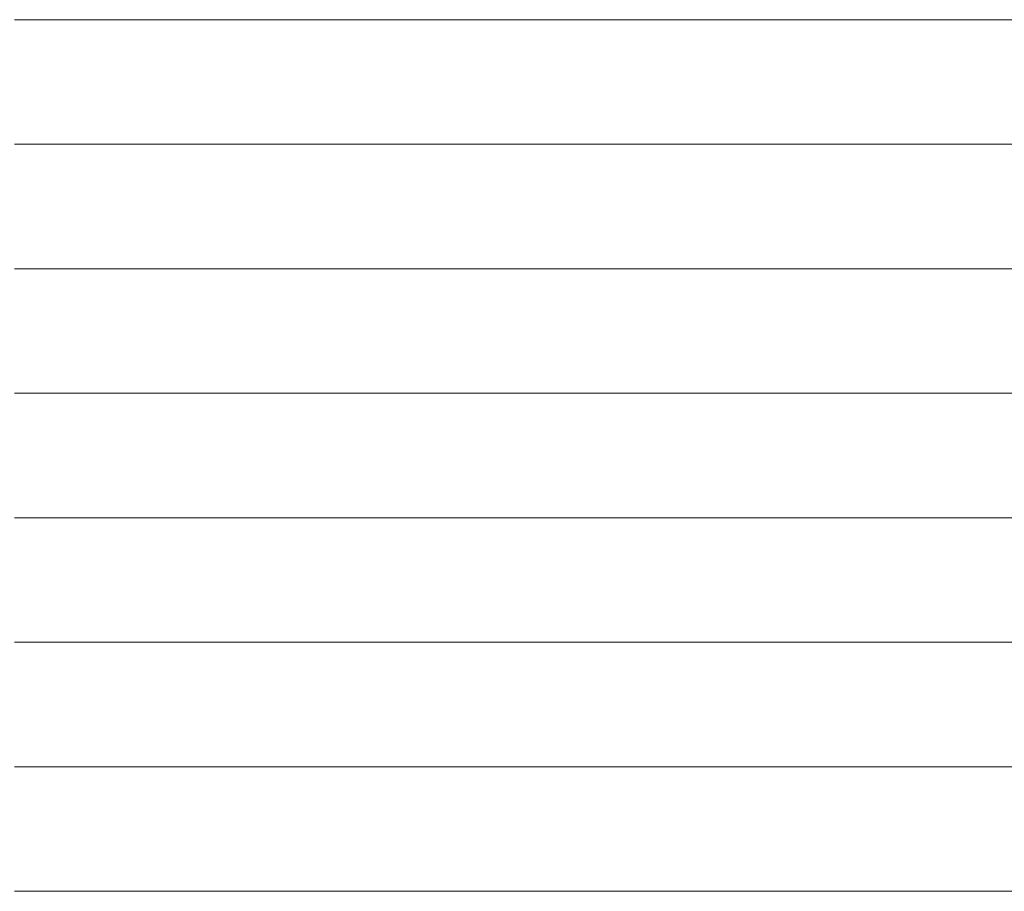
# Model space of a CAD drawing. Units: millimetres. Extents: x 59 to 11996, y 24 to 8424.
# Drawn here: x 8578 to 8633, y 490 to 539 of the extents above; entities that cross this region are included whole.
import ezdxf

# ---------------------------------------------------------------- set-up
doc = ezdxf.new("R2010")
doc.units = ezdxf.units.MM
doc.header["$MEASUREMENT"] = 0
doc.layers.add('(1) Shape lines', color=7, linetype='Continuous', lineweight=35)

# ---------------------------------------------------------------- blocks, each defined once
blk = doc.blocks.new('HATCH_900_e4c316ef-152b-4d0f-ac8a-512a7473be42')
at = {"layer": '(1) Shape lines', "color": 0, "lineweight": 9}
for p, q in [((8583.983, 539), (8577.585, 539)), ((8584.954, 532), (8577.585, 532)), ((8585.925, 525), (8577.585, 525)), ((8586.896, 518), (8577.585, 518)), ((8587.866, 511), (8577.585, 511)), ((8588.837, 504), (8577.585, 504)), ((8589.808, 497), (8577.585, 497)), ((8590.779, 490), (8577.585, 490))]:
    blk.add_line(p, q, dxfattribs=at)
blk = doc.blocks.new('HATCH_901_558a4a1e-26e1-4b1f-abe8-51808d107cfa')
at = {"layer": '(1) Shape lines', "color": 0, "lineweight": 9}
for p, q in [((8595.879, 539), (8583.983, 539)), ((8595.879, 532), (8584.954, 532)), ((8595.879, 525), (8585.925, 525)), ((8595.879, 518), (8586.896, 518)), ((8595.879, 511), (8587.866, 511)), ((8595.879, 504), (8588.837, 504)), ((8595.879, 497), (8589.808, 497)), ((8595.879, 490), (8590.779, 490))]:
    blk.add_line(p, q, dxfattribs=at)
blk = doc.blocks.new('HATCH_904_c24ac756-ab24-42a3-ad6e-6222697acbf7')
at = {"layer": '(1) Shape lines', "color": 0, "lineweight": 9}
for p, q in [((8599.632, 539), (8595.879, 539)), ((8599.974, 532), (8595.879, 532)), ((8600.317, 525), (8595.879, 525)), ((8600.659, 518), (8595.879, 518)), ((8601.001, 511), (8595.879, 511)), ((8601.343, 504), (8595.879, 504)), ((8601.686, 497), (8595.879, 497)), ((8602.028, 490), (8595.879, 490))]:
    blk.add_line(p, q, dxfattribs=at)
blk = doc.blocks.new('HATCH_905_ae7bd685-eaf6-405b-81e0-7ceee77f86b8')
at = {"layer": '(1) Shape lines', "color": 0, "lineweight": 9}
for p, q in [((8603.196, 539), (8599.632, 539)), ((8603.196, 532), (8599.974, 532)), ((8603.196, 525), (8600.317, 525)), ((8603.196, 518), (8600.659, 518)), ((8603.196, 511), (8601.001, 511)), ((8603.196, 504), (8601.343, 504)), ((8603.196, 497), (8601.686, 497)), ((8603.196, 490), (8602.028, 490))]:
    blk.add_line(p, q, dxfattribs=at)
blk = doc.blocks.new('HATCH_908_ae3406a6-2106-4f44-8492-0e0b96bf8a15')
at = {"layer": '(1) Shape lines', "color": 0, "lineweight": 9}
for p, q in [((8603.606, 539), (8603.196, 539)), ((8603.638, 532), (8603.196, 532)), ((8603.67, 525), (8603.196, 525)), ((8603.703, 518), (8603.196, 518)), ((8603.735, 511), (8603.196, 511)), ((8603.767, 504), (8603.196, 504)), ((8603.8, 497), (8603.196, 497)), ((8603.832, 490), (8603.196, 490))]:
    blk.add_line(p, q, dxfattribs=at)
blk = doc.blocks.new('HATCH_909_35404c77-8586-4fbc-b064-1a34952b9576')
at = {"layer": '(1) Shape lines', "color": 0, "lineweight": 9}
for p, q in [((8603.948, 539), (8603.606, 539)), ((8603.948, 532), (8603.638, 532)), ((8603.948, 525), (8603.67, 525)), ((8603.948, 518), (8603.703, 518)), ((8603.948, 511), (8603.735, 511)), ((8603.948, 504), (8603.767, 504)), ((8603.948, 497), (8603.8, 497)), ((8603.948, 490), (8603.832, 490))]:
    blk.add_line(p, q, dxfattribs=at)
blk = doc.blocks.new('HATCH_912_a180518e-471b-4403-be95-45000f3ca333')
at = {"layer": '(1) Shape lines', "color": 0, "lineweight": 9}
for p, q in [((8606.855, 539), (8603.948, 539)), ((8607.08, 532), (8603.948, 532)), ((8607.306, 525), (8603.948, 525)), ((8607.531, 518), (8603.948, 518)), ((8607.756, 511), (8603.948, 511)), ((8607.982, 504), (8603.948, 504)), ((8608.207, 497), (8603.948, 497)), ((8608.433, 490), (8603.948, 490))]:
    blk.add_line(p, q, dxfattribs=at)
blk = doc.blocks.new('HATCH_913_ff7b1755-a70b-4af5-8725-3d885b7761df')
at = {"layer": '(1) Shape lines', "color": 0, "lineweight": 9}
for p, q in [((8609.577, 539), (8606.855, 539)), ((8609.577, 532), (8607.08, 532)), ((8609.577, 525), (8607.306, 525)), ((8609.577, 518), (8607.531, 518)), ((8609.577, 511), (8607.756, 511)), ((8609.577, 504), (8607.982, 504)), ((8609.577, 497), (8608.207, 497)), ((8609.577, 490), (8608.433, 490))]:
    blk.add_line(p, q, dxfattribs=at)
blk = doc.blocks.new('HATCH_920_de8714f1-7f99-409f-a7f0-c951ae785ab4')
at = {"layer": '(1) Shape lines', "color": 0, "lineweight": 9}
for p, q in [((8617.123, 539), (8609.577, 539)), ((8617.784, 532), (8609.577, 532)), ((8618.444, 525), (8609.577, 525)), ((8619.104, 518), (8609.577, 518)), ((8619.764, 511), (8609.577, 511)), ((8620.424, 504), (8609.577, 504)), ((8621.085, 497), (8609.577, 497)), ((8621.745, 490), (8609.577, 490))]:
    blk.add_line(p, q, dxfattribs=at)
blk = doc.blocks.new('HATCH_921_f93f194d-08ca-4148-b950-d98110074873')
at = {"layer": '(1) Shape lines', "color": 0, "lineweight": 9}
for p, q in [((8628.324, 539), (8617.123, 539)), ((8628.324, 532), (8617.784, 532)), ((8628.324, 525), (8618.444, 525)), ((8628.324, 518), (8619.104, 518)), ((8628.324, 511), (8619.764, 511)), ((8628.324, 504), (8620.424, 504)), ((8628.324, 497), (8621.085, 497)), ((8628.324, 490), (8621.745, 490))]:
    blk.add_line(p, q, dxfattribs=at)
blk = doc.blocks.new('HATCH_926_286fc069-8b52-4a78-96ee-8dd4bf11d640')
at = {"layer": '(1) Shape lines', "color": 0, "lineweight": 9}
for p, q in [((8628.661, 539), (8628.324, 539)), ((8628.712, 532), (8628.324, 532)), ((8628.764, 525), (8628.324, 525)), ((8628.815, 518), (8628.324, 518)), ((8628.867, 511), (8628.324, 511)), ((8628.918, 504), (8628.324, 504)), ((8628.969, 497), (8628.324, 497)), ((8629.021, 490), (8628.324, 490))]:
    blk.add_line(p, q, dxfattribs=at)
blk = doc.blocks.new('HATCH_927_b6d6d0a4-89e1-4790-955f-5c1b17ac6080')
at = {"layer": '(1) Shape lines', "color": 0, "lineweight": 9}
for p, q in [((8629.549, 539), (8628.661, 539)), ((8629.549, 532), (8628.712, 532)), ((8629.549, 525), (8628.764, 525)), ((8629.549, 518), (8628.815, 518)), ((8629.549, 511), (8628.867, 511)), ((8629.549, 504), (8628.918, 504)), ((8629.549, 497), (8628.969, 497)), ((8629.549, 490), (8629.021, 490))]:
    blk.add_line(p, q, dxfattribs=at)
blk = doc.blocks.new('HATCH_930_164c7058-af24-45e7-8965-490cf6b28ed6')
at = {"layer": '(1) Shape lines', "color": 0, "lineweight": 9}
for p, q in [((8629.785, 539), (8629.549, 539)), ((8629.822, 532), (8629.549, 532)), ((8629.86, 525), (8629.549, 525)), ((8629.898, 518), (8629.549, 518)), ((8629.936, 511), (8629.549, 511)), ((8629.974, 504), (8629.549, 504)), ((8630.011, 497), (8629.549, 497)), ((8630.049, 490), (8629.549, 490))]:
    blk.add_line(p, q, dxfattribs=at)
blk = doc.blocks.new('HATCH_931_ae05050a-77e2-49c6-9d3d-ac05fe7c46e3')
at = {"layer": '(1) Shape lines', "color": 0, "lineweight": 9}
for p, q in [((8630.447, 539), (8629.785, 539)), ((8630.447, 532), (8629.822, 532)), ((8630.447, 525), (8629.86, 525)), ((8630.447, 518), (8629.898, 518)), ((8630.447, 511), (8629.936, 511)), ((8630.447, 504), (8629.974, 504)), ((8630.447, 497), (8630.011, 497)), ((8630.447, 490), (8630.049, 490))]:
    blk.add_line(p, q, dxfattribs=at)
blk = doc.blocks.new('HATCH_932_e886b4d4-bced-4d46-8c81-3b604ed9d9fe')
at = {"layer": '(1) Shape lines', "color": 0, "lineweight": 9}
for p, q in [((8634.351, 539), (8630.447, 539)), ((8635.003, 532), (8630.447, 532)), ((8635.654, 525), (8630.447, 525)), ((8636.305, 518), (8630.447, 518)), ((8636.957, 511), (8630.447, 511)), ((8637.608, 504), (8630.447, 504)), ((8638.259, 497), (8630.447, 497)), ((8638.911, 490), (8630.447, 490))]:
    blk.add_line(p, q, dxfattribs=at)
blk = doc.blocks.new('GROUP_0_9bd636e8-29b0-4b1d-911e-7599c4da240e')
at = {"layer": '(1) Shape lines', "color": 154, "linetype": 'ByBlock'}
for name in ['HATCH_905_ae7bd685-eaf6-405b-81e0-7ceee77f86b8', 'HATCH_908_ae3406a6-2106-4f44-8492-0e0b96bf8a15', 'HATCH_909_35404c77-8586-4fbc-b064-1a34952b9576', 'HATCH_912_a180518e-471b-4403-be95-45000f3ca333', 'HATCH_913_ff7b1755-a70b-4af5-8725-3d885b7761df', 'HATCH_920_de8714f1-7f99-409f-a7f0-c951ae785ab4', 'HATCH_921_f93f194d-08ca-4148-b950-d98110074873', 'HATCH_901_558a4a1e-26e1-4b1f-abe8-51808d107cfa', 'HATCH_904_c24ac756-ab24-42a3-ad6e-6222697acbf7', 'HATCH_900_e4c316ef-152b-4d0f-ac8a-512a7473be42', 'HATCH_926_286fc069-8b52-4a78-96ee-8dd4bf11d640', 'HATCH_927_b6d6d0a4-89e1-4790-955f-5c1b17ac6080', 'HATCH_930_164c7058-af24-45e7-8965-490cf6b28ed6', 'HATCH_931_ae05050a-77e2-49c6-9d3d-ac05fe7c46e3', 'HATCH_932_e886b4d4-bced-4d46-8c81-3b604ed9d9fe']:
    blk.add_blockref(name, (0, 0), dxfattribs=at)

msp = doc.modelspace()

# ---------------------------------------------------------------- block references
at = {"color": 7, "linetype": 'ByBlock'}
msp.add_blockref('GROUP_0_9bd636e8-29b0-4b1d-911e-7599c4da240e', (0, 0), dxfattribs=at)

doc.saveas('drawing.dxf')
